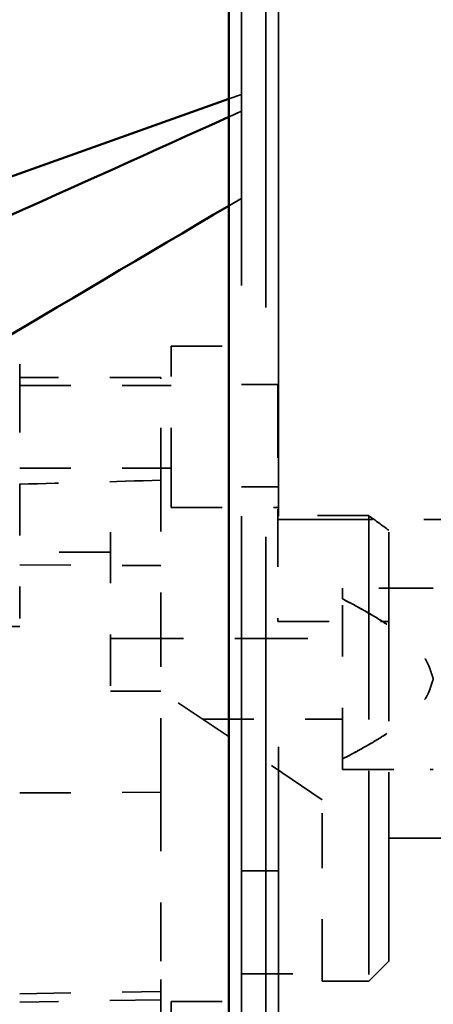
# Model space of a CAD drawing. Units: inches. Extents: x 5 to 215, y 2 to 167.
# Drawn here: x 185 to 186, y 85 to 87 of the extents above; entities that cross this region are included whole.
import ezdxf

# ---------------------------------------------------------------- set-up
doc = ezdxf.new("R2010")
doc.units = ezdxf.units.IN
doc.header["$LTSCALE"] = 10
doc.header["$MEASUREMENT"] = 0
doc.linetypes.add('DASHED', pattern=[0.2067, 0.1654, -0.0413])
for name, color, linetype, lineweight in [('Dimension (ANSI)', 7, 'Continuous', 25), ('Hidden (ANSI)', 7, 'DASHED', 35), ('Visible (ANSI)', 7, 'Continuous', 50)]:
    doc.layers.add(name, color=color, linetype=linetype, lineweight=lineweight)
doc.styles.add('Note Text (ANSI)', font='tahoma.ttf')
doc.dimstyles.new('Default (ANSI)', dxfattribs={"dimscale": 10, "dimtxt": 0.12, "dimasz": 0.098425, "dimexe": 0.125, "dimexo": 0.0625, "dimgap": 0.031496, "dimtad": 0, "dimtih": 1, "dimtoh": 1, "dimrnd": 1e-08, "dimzin": 4, "dimdsep": 46, "dimtxsty": 'Note Text (ANSI)', "dimcen": 0.09, "dimdle": 0.393701, "dimclrd": 256, "dimclre": 256, "dimclrt": 256, "dimadec": 0, "dimazin": 1, "dimtfac": 1, "dimtofl": 0, "dimtmove": 0, "dimatfit": 3, "dimfxl": 1, "dimtolj": 1, "dimtzin": 4, "dimlwd": -1, "dimlwe": -1, "dimarcsym": 0})

# ---------------------------------------------------------------- blocks, each defined once
blk = doc.blocks.new('*D19')
at = {"layer": 'Defpoints', "color": 0}
for p in [(183.9882, 121.0331), (209.7251, 106.2677), (183.9882, 82.1406)]:
    blk.add_point(p, dxfattribs=at)
at = {"layer": 'Dimension (ANSI)'}
for p, q in [((183.9882, 82.7656), (183.9882, 122.2831)), ((209.7251, 106.8927), (209.7251, 122.2831)), ((184.9725, 121.0331), (194.5543, 121.0331)), ((208.7408, 121.0331), (199.159, 121.0331))]:
    blk.add_line(p, q, dxfattribs=at)
for points in [[(184.9725, 121.1971), (184.9725, 120.869), (183.9882, 121.0331)], [(208.7408, 121.1971), (208.7408, 120.869), (209.7251, 121.0331)]]:
    blk.add_solid(points, dxfattribs=at)
at = {"layer": 'Dimension (ANSI)', "insert": (194.8693, 121.6581), "char_height": 1.2, "attachment_point": 1, "style": 'Note Text (ANSI)'}
blk.add_mtext('\\A1;25.74', dxfattribs=at)

msp = doc.modelspace()

# ---------------------------------------------------------------- linework, layer by layer
at = {"layer": 'Hidden (ANSI)', "ltscale": 1.084502}
msp.add_line((185.6691, 56.869), (185.6691, 110.669), dxfattribs=at)
at = {"layer": 'Hidden (ANSI)', "ltscale": 1.091342}
for p, q in [((185.6221, 110.417), (185.6221, 58.5335)), ((185.6941, 58.5335), (185.6941, 110.417))]:
    msp.add_line(p, q, dxfattribs=at)
at = {"layer": 'Hidden (ANSI)', "ltscale": 0.004956}
msp.add_line((185.5971, 86.4181), (185.6221, 86.427), dxfattribs=at)
at = {"layer": 'Hidden (ANSI)', "ltscale": 0.094133}
for p, q in [((185.4843, 85.6199), (185.4843, 85.9349)), ((185.4843, 84.6553), (185.4843, 84.3404))]:
    msp.add_line(p, q, dxfattribs=at)
at = {"layer": 'Hidden (ANSI)', "ltscale": 0.026146}
for p, q in [((185.4843, 85.9349), (185.6221, 85.9349)), ((185.4843, 84.6553), (185.6221, 84.6553))]:
    msp.add_line(p, q, dxfattribs=at)
at = {"layer": 'Hidden (ANSI)', "ltscale": 0.03229}
msp.add_line((185.189, 85.9003), (185.189, 85.8715), dxfattribs=at)
at = {"layer": 'Hidden (ANSI)', "ltscale": 0.052392}
msp.add_line((185.4646, 85.8738), (185.189, 85.8738), dxfattribs=at)
at = {"layer": 'Hidden (ANSI)', "ltscale": 0.063579}
msp.add_line((185.189, 85.8715), (185.189, 85.6656), dxfattribs=at)
at = {"layer": 'Hidden (ANSI)', "ltscale": 0.002466}
msp.add_line((185.4646, 85.8715), (185.4646, 85.8738), dxfattribs=at)
at = {"layer": 'Hidden (ANSI)', "ltscale": 0.061868}
msp.add_line((185.4646, 85.6732), (185.4646, 85.8715), dxfattribs=at)
at = {"layer": 'Hidden (ANSI)', "ltscale": 0.056141}
for p, q in [((185.189, 85.8581), (185.4843, 85.8581)), ((185.189, 85.6967), (185.4843, 85.6967))]:
    msp.add_line(p, q, dxfattribs=at)
at = {"layer": 'Hidden (ANSI)', "ltscale": 0.013398}
msp.add_line((185.6929, 85.8605), (185.6221, 85.8605), dxfattribs=at)
at = {"layer": 'Hidden (ANSI)', "ltscale": 0.086719}
msp.add_line((185.6929, 85.8605), (185.6929, 85.6041), dxfattribs=at)
at = {"layer": 'Hidden (ANSI)', "ltscale": 0.052508}
msp.add_line((185.189, 85.6656), (185.189, 85.4034), dxfattribs=at)
at = {"layer": 'Hidden (ANSI)', "ltscale": 0.031603}
msp.add_line((185.4646, 85.6732), (185.4646, 85.5067), dxfattribs=at)
at = {"layer": 'Hidden (ANSI)', "ltscale": 0.013614}
for p, q in [((185.6221, 85.6603), (185.6941, 85.6603)), ((185.6221, 84.9103), (185.6941, 84.9103))]:
    msp.add_line(p, q, dxfattribs=at)
at = {"layer": 'Hidden (ANSI)', "ltscale": 0.039644}
msp.add_line((185.4843, 85.6199), (185.6929, 85.6199), dxfattribs=at)
at = {"layer": 'Hidden (ANSI)', "ltscale": 0.033645}
for p, q in [((185.8701, 85.6041), (185.6929, 85.6041)), ((185.3662, 85.5327), (185.189, 85.5327))]:
    msp.add_line(p, q, dxfattribs=at)
at = {"layer": 'Hidden (ANSI)', "ltscale": 0.05563}
msp.add_line((185.6929, 85.6041), (185.6929, 85.3972), dxfattribs=at)
at = {"layer": 'Hidden (ANSI)', "ltscale": 0.240748}
msp.add_line((185.8701, 85.6041), (185.8701, 84.6947), dxfattribs=at)
at = {"layer": 'Hidden (ANSI)', "ltscale": 0.197614}
msp.add_line((186.731, 85.5963), (185.6929, 85.5963), dxfattribs=at)
at = {"layer": 'Hidden (ANSI)', "ltscale": 0.059054}
msp.add_line((185.3662, 85.572), (185.3662, 85.2615), dxfattribs=at)
at = {"layer": 'Hidden (ANSI)', "ltscale": 0.223051}
msp.add_line((185.9095, 84.7341), (185.9095, 85.5756), dxfattribs=at)
at = {"layer": 'Hidden (ANSI)', "ltscale": 0.0524}
for p, q in [((185.189, 85.5079), (185.4646, 85.5067)), ((185.189, 85.0626), (185.4646, 85.0638)), ((185.189, 84.6702), (185.4646, 84.675)), ((185.4646, 84.6586), (185.189, 84.6538))]:
    msp.add_line(p, q, dxfattribs=at)
at = {"layer": 'Hidden (ANSI)', "ltscale": 0.087703}
msp.add_line((185.4646, 85.0638), (185.4646, 85.5067), dxfattribs=at)
at = {"layer": 'Hidden (ANSI)', "ltscale": 0.04244}
msp.add_line((185.9897, 85.4624), (185.8189, 85.4624), dxfattribs=at)
at = {"layer": 'Hidden (ANSI)', "ltscale": 0.005539}
for p, q in [((185.8189, 85.4624), (185.8189, 85.4415)), ((185.8189, 85.129), (185.8189, 85.1081))]:
    msp.add_line(p, q, dxfattribs=at)
at = {"layer": 'Hidden (ANSI)', "ltscale": 0.05942}
msp.add_line((185.8189, 85.129), (185.8189, 85.4415), dxfattribs=at)
at = {"layer": 'Hidden (ANSI)', "ltscale": 0.041143}
msp.add_line((185.6929, 85.3972), (185.9095, 85.3972), dxfattribs=at)
at = {"layer": 'Hidden (ANSI)', "ltscale": 0.05989}
for p, q in [((184.874, 85.3876), (185.189, 85.3876)), ((185.189, 85.3876), (184.874, 85.3876))]:
    msp.add_line(p, q, dxfattribs=at)
at = {"layer": 'Hidden (ANSI)', "ltscale": 0.086136}
msp.add_line((185.3662, 85.364), (185.8189, 85.364), dxfattribs=at)
at = {"layer": 'Hidden (ANSI)', "ltscale": 0.018647}
msp.add_line((185.3662, 85.2615), (185.4646, 85.2615), dxfattribs=at)
at = {"layer": 'Hidden (ANSI)', "ltscale": 0.072269}
msp.add_line((185.7795, 85.049), (185.4646, 85.2615), dxfattribs=at)
at = {"layer": 'Hidden (ANSI)', "ltscale": 0.051869}
msp.add_line((185.5461, 85.2065), (185.8189, 85.2065), dxfattribs=at)
at = {"layer": 'Hidden (ANSI)', "ltscale": 0.069577}
msp.add_line((185.4646, 85.0638), (185.4646, 84.698), dxfattribs=at)
at = {"layer": 'Hidden (ANSI)', "ltscale": 0.064717}
msp.add_line((185.7795, 84.7087), (185.7795, 85.049), dxfattribs=at)
at = {"layer": 'Hidden (ANSI)', "ltscale": 0.15637}
msp.add_line((186.731, 84.9742), (185.9095, 84.9742), dxfattribs=at)
at = {"layer": 'Hidden (ANSI)', "ltscale": 0.010505}
msp.add_line((185.9095, 84.7341), (185.8701, 84.6947), dxfattribs=at)
at = {"layer": 'Hidden (ANSI)', "ltscale": 0.011679}
msp.add_line((185.4646, 84.6586), (185.4646, 84.698), dxfattribs=at)
at = {"layer": 'Hidden (ANSI)', "ltscale": 0.0299}
msp.add_line((185.6221, 84.7093), (185.7795, 84.7087), dxfattribs=at)
at = {"layer": 'Hidden (ANSI)', "ltscale": 0.024466}
msp.add_line((185.7795, 84.6947), (185.7795, 84.7087), dxfattribs=at)
at = {"layer": 'Hidden (ANSI)', "ltscale": 0.017147}
msp.add_line((185.8701, 84.6947), (185.7795, 84.6947), dxfattribs=at)
at = {"layer": 'Hidden (ANSI)', "ltscale": 0.020216}
msp.add_line((185.4646, 84.6586), (185.4646, 84.5882), dxfattribs=at)
at = {"layer": 'Hidden (ANSI)'}
for centre, start, end in [((185.9961, 85.4821), 269.8181, 270), ((185.9961, 85.0884), 90, 90.1819)]:
    msp.add_arc(centre, 0.0197, start, end, dxfattribs=at)
at = {"layer": 'Hidden (ANSI)', "ltscale": 0.05242}
msp.add_ellipse((192.2227, -164.7741), major_axis=(0, 250.5385), ratio=0.999848, start_param=0.026982, end_param=0.028082, dxfattribs=at)
at = {"layer": 'Hidden (ANSI)', "ltscale": 0.01064}
msp.add_ellipse((163.0476, 69.8368), major_axis=(-31.9074, 0), ratio=0.707107, start_param=3.91361, end_param=3.915377, dxfattribs=at)
at = {"layer": 'Hidden (ANSI)', "ltscale": 0.192726}
msp.add_open_spline([(184.7012, 85.9785), (185.0082, 86.1169), (185.3151, 86.2556), (185.6221, 86.3943)], degree=3, dxfattribs=at)
at = {"layer": 'Hidden (ANSI)', "ltscale": 0.005135}
msp.add_open_spline([(185.5971, 86.383), (185.6054, 86.3867), (185.6137, 86.3905), (185.6221, 86.3943)], degree=3, dxfattribs=at)
at = {"layer": 'Hidden (ANSI)', "ltscale": 0.221009}
msp.add_open_spline([(184.6229, 85.6333), (184.9562, 85.8298), (185.2888, 86.0273), (185.6221, 86.2239)], degree=3, dxfattribs=at)
at = {"layer": 'Hidden (ANSI)', "ltscale": 0.005434}
msp.add_open_spline([(185.6221, 86.2241), (185.6137, 86.2192), (185.6054, 86.2143), (185.5971, 86.2094)], degree=3, dxfattribs=at)
at = {"layer": 'Hidden (ANSI)', "ltscale": 0.003744}
for points in [[(185.9897, 85.4624), (185.9918, 85.4624), (185.994, 85.4624), (185.996, 85.4624)], [(185.9897, 85.3045), (185.9918, 85.2981), (185.994, 85.2918), (185.996, 85.2854)], [(185.9897, 85.266), (185.9918, 85.2724), (185.994, 85.2788), (185.996, 85.2852)]]:
    msp.add_open_spline(points, degree=3, dxfattribs=at)
at = {"layer": 'Hidden (ANSI)', "ltscale": 0.04244}
for points in [[(185.8189, 85.4415), (185.8318, 85.4349), (185.8563, 85.4218), (185.8893, 85.4026), (185.9184, 85.3837), (185.9436, 85.3646), (185.9646, 85.3452), (185.9808, 85.3251), (185.9875, 85.3115), (185.9897, 85.3045)], [(185.8189, 85.129), (185.8318, 85.1356), (185.8563, 85.1487), (185.8893, 85.1679), (185.9184, 85.1869), (185.9436, 85.2059), (185.9646, 85.2253), (185.9808, 85.2454), (185.9875, 85.259), (185.9897, 85.266)]]:
    msp.add_open_spline(points, degree=3, dxfattribs=at)
at = {"layer": 'Hidden (ANSI)', "ltscale": 0.042475}
for points, knots in [([(185.8189, 85.4415), (185.826, 85.4378), (185.8404, 85.4305), (185.8607, 85.4191), (185.8802, 85.4079), (185.8981, 85.3969), (185.915, 85.3857), (185.9303, 85.3747), (185.9445, 85.3636), (185.957, 85.3523), (185.9681, 85.3408), (185.9775, 85.3292), (185.9845, 85.3169), (185.9884, 85.3087), (185.9898, 85.3043)], [0, 0, 0, 0, 0.000611021, 0.001225166, 0.001775898, 0.002329287, 0.002823216, 0.003320112, 0.003760768, 0.004203919, 0.004595211, 0.004986896, 0.005330083, 0.005677085, 0.005677085, 0.005677085, 0.005677085]), ([(185.8189, 85.129), (185.826, 85.1327), (185.8404, 85.14), (185.8607, 85.1514), (185.8802, 85.1626), (185.8981, 85.1736), (185.915, 85.1848), (185.9303, 85.1958), (185.9445, 85.2069), (185.957, 85.2182), (185.9681, 85.2297), (185.9775, 85.2413), (185.9845, 85.2536), (185.9884, 85.2618), (185.9898, 85.2662)], [0, 0, 0, 0, 0.000611025, 0.001225173, 0.001775908, 0.002329299, 0.002823231, 0.003320132, 0.003760784, 0.004203931, 0.004595217, 0.004986897, 0.005330083, 0.005677085, 0.005677085, 0.005677085, 0.005677085]), ([(185.8189, 85.1081), (185.826, 85.1081), (185.8404, 85.1082), (185.8607, 85.1081), (185.8802, 85.1081), (185.8981, 85.1081), (185.915, 85.1081), (185.9303, 85.1081), (185.9445, 85.1081), (185.957, 85.1081), (185.9681, 85.1081), (185.9775, 85.1081), (185.9845, 85.108), (185.9884, 85.1081), (185.9898, 85.1081)], [0, 0, 0, 0, 0.000611025, 0.001225173, 0.001775908, 0.002329299, 0.002823231, 0.003320132, 0.003760784, 0.004203931, 0.004595217, 0.004986897, 0.005330083, 0.005677085, 0.005677085, 0.005677085, 0.005677085])]:
    msp.add_open_spline(points, degree=3, knots=knots, dxfattribs=at)
at = {"layer": 'Hidden (ANSI)', "ltscale": 0.003741}
for points in [[(185.996, 85.2852), (185.9941, 85.2916), (185.9918, 85.2979), (185.9898, 85.3043)], [(185.996, 85.2854), (185.9941, 85.2789), (185.9918, 85.2726), (185.9898, 85.2662)], [(185.996, 85.1081), (185.9941, 85.1081), (185.9918, 85.1081), (185.9898, 85.1081)]]:
    msp.add_open_spline(points, degree=3, dxfattribs=at)
at = {"layer": 'Visible (ANSI)'}
for p, q in [((185.5971, 110.669), (185.5971, 56.869)), ((184.7424, 86.1128), (185.5971, 86.4181))]:
    msp.add_line(p, q, dxfattribs=at)
for points in [[(184.7012, 85.9783), (184.9997, 86.1134), (185.2984, 86.2481), (185.5971, 86.383)], [(185.5971, 86.2094), (185.2723, 86.0172), (184.9475, 85.8251), (184.6227, 85.633)]]:
    msp.add_open_spline(points, degree=3, dxfattribs=at)

# ---------------------------------------------------------------- dimensions: what is measured, and where the dimension line sits
at = {"layer": 'Dimension (ANSI)'}
dim = msp.add_linear_dim(base=(183.9882, 121.0331), p1=(209.7251, 106.2677), p2=(183.9882, 82.1406), angle=180, dimstyle='Default (ANSI)', override={"dimgap": 0.031496, "dimtih": 0, "dimtoh": 0, "dimdec": 2, "dimtol": 0, "dimlim": 0, "dimtp": 0, "dimtm": 0, "dimtdec": 2, "dimatfit": 1}, dxfattribs=at)
dim.commit()
dim.dimension.update_dxf_attribs({"geometry": '*D19', "text_midpoint": (196.8566, 121.0331), "dimtype": 160})

doc.saveas('drawing.dxf')
